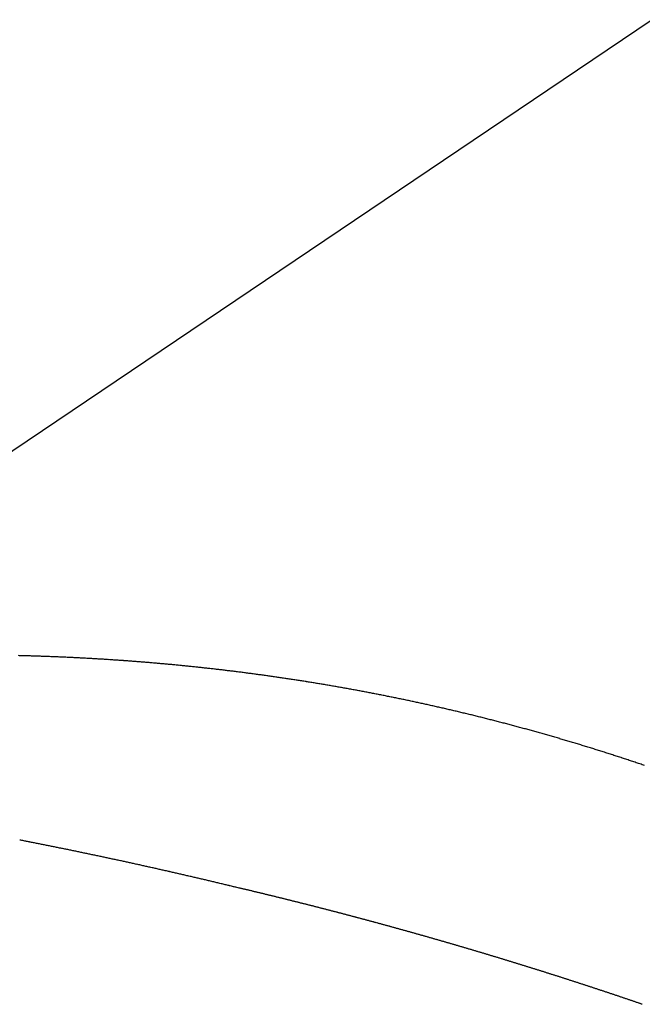
# Model space of a CAD drawing. Units: inches. Extents: x 0 to 240, y -63 to 60.
# Drawn here: x 112 to 112, y 10 to 10 of the extents above; entities that cross this region are included whole.
import ezdxf

# ---------------------------------------------------------------- set-up
doc = ezdxf.new("R2010")
doc.units = ezdxf.units.IN
doc.header["$LTSCALE"] = 0.5
doc.header["$MEASUREMENT"] = 0

# ---------------------------------------------------------------- blocks, each defined once
blk = doc.blocks.new('BRTN AWN CRANK')
at = {"color": 7}
for p, q in [((146.76578, 75.52072), (146.27124, 75.18715)), ((146.5496, 75.07289), (146.54853, 75.07315))]:
    blk.add_line(p, q, dxfattribs=at)
for centre, radius, start, end in [((146.40776, 73.94854), 1.24406, 88.53205, 88.57937), ((146.40824, 73.95826), 1.23433, 88.49484, 88.54259), ((146.40859, 73.97777), 1.21482, 88.43858, 88.48718), ((146.40912, 73.98798), 1.2046, 88.40158, 88.45066), ((146.40913, 73.99304), 1.19954, 88.34594, 88.39531), ((146.40906, 73.99535), 1.19724, 88.28998, 88.33951), ((146.40898, 73.99647), 1.19612, 88.23478, 88.28444), ((146.40937, 74.00041), 1.19217, 88.19782, 88.2477), ((146.40951, 74.00789), 1.18469, 88.14279, 88.19307), ((146.4096, 74.01332), 1.17926, 88.08799, 88.13859), ((146.40974, 74.0206), 1.17198, 88.03205, 88.08302), ((146.40945, 74.01422), 1.17835, 87.97784, 88.02863), ((146.40909, 73.9953), 1.19728, 87.94257, 87.99261), ((146.40845, 73.98051), 1.21209, 87.88816, 87.93766), ((146.40787, 73.96785), 1.22476, 87.83386, 87.88291), ((146.40829, 73.97095), 1.22164, 87.79846, 87.84771), ((146.40898, 73.99153), 1.20105, 87.74374, 87.79391), ((146.40941, 74.00433), 1.18824, 87.68933, 87.7401), ((146.40938, 74.01466), 1.17792, 87.61611, 87.6674), ((146.4099, 74.00922), 1.18333, 87.60113, 87.65227), ((146.40859, 73.98899), 1.20361, 87.52891, 87.57926), ((146.40863, 73.99179), 1.2008, 87.4745, 87.52501), ((146.41014, 74.01796), 1.1746, 87.44024, 87.49197), ((146.41213, 74.07128), 1.12124, 87.36603, 87.42028), ((146.41608, 74.15536), 1.03706, 87.31156, 87.37032), ((146.41513, 74.13347), 1.05898, 87.25833, 87.31592), ((146.40806, 73.98512), 1.2075, 87.20904, 87.25962), ((146.40412, 73.90596), 1.28676, 87.15791, 87.20544), ((146.40412, 73.90872), 1.28399, 87.10439, 87.15207), ((146.40812, 73.98133), 1.21128, 87.06925, 87.11986), ((146.41475, 74.11712), 1.07533, 86.99506, 87.05214), ((146.41568, 74.13322), 1.0592, 86.9415, 86.99952), ((146.41115, 74.04657), 1.14597, 86.89268, 86.9464), ((146.40771, 73.98337), 1.20926, 86.84122, 86.89218), ((146.40503, 73.93514), 1.25757, 86.7915, 86.84058), ((146.40583, 73.95068), 1.242, 86.73858, 86.78832), ((146.41028, 74.02876), 1.1638, 86.68546, 86.73862), ((146.41225, 74.06209), 1.13041, 86.63228, 86.68707), ((146.41222, 74.06701), 1.1255, 86.56139, 86.61647), ((146.41256, 74.06526), 1.12723, 86.52886, 86.58393), ((146.41184, 74.05801), 1.13451, 86.45966, 86.51446), ((146.41151, 74.05182), 1.14071, 86.4079, 86.46246), ((146.4112, 74.04563), 1.14691, 86.35741, 86.41173), ((146.41061, 74.04144), 1.15112, 86.28745, 86.34164), ((146.41089, 74.03873), 1.15381, 86.2555, 86.30963), ((146.41115, 74.04741), 1.14513, 86.18551, 86.24011), ((146.41272, 74.06954), 1.12295, 86.13486, 86.19061), ((146.41336, 74.08279), 1.10969, 86.06503, 86.12151), ((146.4141, 74.0916), 1.10084, 86.01498, 86.07199), ((146.41363, 74.08324), 1.10922, 85.96423, 86.02086), ((146.41179, 74.05531), 1.13721, 85.91535, 85.97066), ((146.41021, 74.03719), 1.15539, 85.84684, 85.90135), ((146.40946, 74.02584), 1.16677, 85.79649, 85.85052), ((146.4098, 74.02938), 1.16321, 85.74589, 85.80014), ((146.41137, 74.04904), 1.14349, 85.69636, 85.75162), ((146.41201, 74.06094), 1.13157, 85.62767, 85.68356), ((146.41278, 74.06936), 1.12312, 85.57728, 85.63366), ((146.41281, 74.07275), 1.11974, 85.50906, 85.56566), ((146.41298, 74.07287), 1.11961, 85.46052, 85.5172), ((146.4129, 74.07054), 1.12193, 85.40931, 85.46592), ((146.41224, 74.06477), 1.12774, 85.34315, 85.39954), ((146.41129, 74.05141), 1.14113, 85.29387, 85.34966), ((146.40905, 74.02685), 1.1658, 85.22847, 85.28315), ((146.40852, 74.0196), 1.17306, 85.17777, 85.23215), ((146.40936, 74.02799), 1.16463, 85.12979, 85.18464), ((146.41122, 74.05247), 1.14008, 85.06212, 85.11821), ((146.41525, 74.09733), 1.09504, 85.01191, 85.07037), ((146.41687, 74.11754), 1.07476, 84.94454, 85.00417), ((146.41747, 74.12197), 1.0703, 84.89558, 84.95551), ((146.41615, 74.10873), 1.08361, 84.82939, 84.88864), ((146.41286, 74.07412), 1.11837, 84.76389, 84.82136), ((146.41144, 74.05674), 1.13581, 84.71583, 84.77248), ((146.41107, 74.0544), 1.13817, 84.65137, 84.70798), ((146.4125, 74.06815), 1.12435, 84.60109, 84.65844), ((146.4157, 74.09997), 1.09237, 84.55206, 84.61114), ((146.41639, 74.11231), 1.08001, 84.46654, 84.52634), ((146.41639, 74.10966), 1.08265, 84.42035, 84.48009), ((146.41436, 74.09011), 1.10232, 84.35537, 84.4141), ((146.41031, 74.04752), 1.14509, 84.30698, 84.36356), ((146.40872, 74.02942), 1.16326, 84.26152, 84.31729), ((146.40916, 74.03607), 1.1566, 84.19444, 84.25058), ((146.41097, 74.05548), 1.13711, 84.12893, 84.18609), ((146.41462, 74.0922), 1.1002, 84.06308, 84.12221), ((146.41612, 74.10439), 1.08793, 84.01553, 84.07539), ((146.41534, 74.09821), 1.09416, 83.94922, 84.00878), ((146.41425, 74.08567), 1.10674, 83.90254, 83.96149), ((146.41186, 74.06443), 1.12812, 83.83869, 83.89658), ((146.41136, 74.06097), 1.13161, 83.7745, 83.83227), ((146.4132, 74.07572), 1.11674, 83.72742, 83.78602), ((146.41443, 74.09118), 1.10124, 83.64363, 83.7031), ((146.41692, 74.11127), 1.081, 83.59659, 83.65724), ((146.41797, 74.11852), 1.07368, 83.54805, 83.60916), ((146.41726, 74.11554), 1.07672, 83.46708, 83.52807), ((146.41698, 74.11067), 1.08159, 83.42104, 83.48182), ((146.41578, 74.1039), 1.08846, 83.33847, 83.39892), ((146.41552, 74.09932), 1.09303, 83.29264, 83.35289), ((146.41521, 74.09714), 1.09524, 83.22953, 83.28973), ((146.41524, 74.09537), 1.09699, 83.18178, 83.24192), ((146.41466, 74.09378), 1.09863, 83.10161, 83.16173), ((146.41471, 74.09224), 1.10016, 83.05403, 83.11411), ((146.41446, 74.09058), 1.10184, 82.99138, 83.05143), ((146.41415, 74.0888), 1.10365, 82.92675, 82.98674), ((146.41384, 74.08667), 1.1058, 82.86436, 82.9243), ((146.41424, 74.08752), 1.1049, 82.81919, 82.87924), ((146.4145, 74.09285), 1.09958, 82.73751, 82.7979), ((146.41538, 74.09775), 1.09461, 82.69026, 82.75097), ((146.41616, 74.10398), 1.08833, 82.62811, 82.68923), ((146.41632, 74.10564), 1.08666, 82.564, 82.62526), ((146.41601, 74.10363), 1.08869, 82.50009, 82.56128), ((146.41562, 74.10074), 1.09161, 82.43854, 82.49964), ((146.41518, 74.09748), 1.0949, 82.37714, 82.43812), ((146.41583, 74.10065), 1.09168, 82.32817, 82.38935), ((146.41684, 74.11017), 1.0821, 82.25189, 82.31369), ((146.41758, 74.11609), 1.07614, 82.18596, 82.24814), ((146.41802, 74.11913), 1.07306, 82.12485, 82.18727), ((146.41749, 74.11312), 1.07909, 82.07875, 82.14087), ((146.41484, 74.0966), 1.09582, 81.9991, 82.06032), ((146.41425, 74.09268), 1.09979, 81.93616, 81.9972), ((146.41578, 74.10111), 1.09122, 81.89228, 81.95387), ((146.41749, 74.11544), 1.0768, 81.8121, 81.87456), ((146.4209, 74.13878), 1.05321, 81.75108, 81.81501), ((146.42125, 74.14135), 1.05062, 81.68591, 81.75003), ((146.41905, 74.12367), 1.06843, 81.64321, 81.70632), ((146.41534, 74.10092), 1.09147, 81.56209, 81.6239), ((146.41013, 74.06531), 1.12746, 81.5057, 81.56561), ((146.40856, 74.05545), 1.13744, 81.44121, 81.50062), ((146.41063, 74.06924), 1.1235, 81.3812, 81.44142), ((146.41321, 74.08458), 1.10795, 81.33296, 81.39405), ((146.41597, 74.1045), 1.08784, 81.2562, 81.31849), ((146.41748, 74.1142), 1.07803, 81.19405, 81.25696), ((146.41796, 74.11718), 1.07501, 81.1322, 81.19532), ((146.41831, 74.11925), 1.0729, 81.07046, 81.13376), ((146.41874, 74.12203), 1.0701, 81.00617, 81.06967), ((146.41915, 74.1241), 1.06799, 80.94724, 81.01093), ((146.41946, 74.12767), 1.06441, 80.86908, 80.93304), ((146.41984, 74.12974), 1.0623, 80.80773, 80.87187), ((146.4202, 74.13194), 1.06007, 80.74379, 80.80808), ((146.4199, 74.12939), 1.06264, 80.68546, 80.74967), ((146.41895, 74.12328), 1.06882, 80.62464, 80.68853), ((146.41784, 74.11814), 1.07408, 80.54731, 80.61094), ((146.41711, 74.11344), 1.07883, 80.48665, 80.55005), ((146.41657, 74.10991), 1.0824, 80.42605, 80.48929), ((146.4162, 74.10742), 1.08492, 80.36552, 80.42865), ((146.41574, 74.10471), 1.08766, 80.30227, 80.36528), ((146.41518, 74.10082), 1.0916, 80.24477, 80.30762), ((146.41501, 74.10172), 1.09074, 80.16509, 80.22802), ((146.41634, 74.10727), 1.08504, 80.12116, 80.18447), ((146.41716, 74.11341), 1.07885, 80.04436, 80.10809), ((146.41881, 74.12237), 1.06974, 79.98404, 80.04836), ((146.41934, 74.12665), 1.06544, 79.90753, 79.97216), ((146.41972, 74.12855), 1.0635, 79.8447, 79.90948), ((146.41835, 74.12009), 1.07207, 79.78812, 79.85245), ((146.41489, 74.10076), 1.0917, 79.72609, 79.78929), ((146.41408, 74.09591), 1.09662, 79.66664, 79.72961), ((146.41562, 74.10569), 1.08673, 79.59051, 79.65411), ((146.41896, 74.12369), 1.06842, 79.52759, 79.5923), ((146.42456, 74.15336), 1.03823, 79.46734, 79.53399), ((146.4252, 74.15795), 1.0336, 79.38863, 79.45562), ((146.42185, 74.13934), 1.0525, 79.33012, 79.39595), ((146.41854, 74.12142), 1.07072, 79.26858, 79.33333), ((146.41416, 74.09948), 1.0931, 79.19403, 79.25751), ((146.41362, 74.09618), 1.09644, 79.13529, 79.19862), ((146.41671, 74.11173), 1.08059, 79.07607, 79.14039), ((146.41884, 74.12219), 1.06991, 79.0171, 79.0821), ((146.42041, 74.1315), 1.06048, 78.9389, 79.00451), ((146.42026, 74.13193), 1.06008, 78.86106, 78.92674), ((146.41916, 74.12407), 1.06801, 78.8191, 78.88434), ((146.41773, 74.11772), 1.07451, 78.74484, 78.80974), ((146.4164, 74.1123), 1.08009, 78.66745, 78.73205), ((146.41573, 74.10709), 1.08532, 78.62241, 78.68673), ((146.41431, 74.101), 1.09158, 78.54844, 78.61244), ((146.41382, 74.09799), 1.09463, 78.4906, 78.55447), ((146.41363, 74.09867), 1.094, 78.4101, 78.47403), ((146.41658, 74.11059), 1.08173, 78.37134, 78.43606), ((146.42171, 74.13834), 1.05352, 78.27407, 78.34055), ((146.42474, 74.15066), 1.04083, 78.23214, 78.29947), ((146.42482, 74.15303), 1.0385, 78.1425, 78.21005), ((146.42415, 74.14924), 1.04234, 78.08189, 78.14922), ((146.422, 74.13819), 1.0536, 78.02495, 78.09162), ((146.41943, 74.12728), 1.0648, 77.94532, 78.01131), ((146.41658, 74.11316), 1.07922, 77.88864, 77.95379), ((146.41512, 74.10596), 1.08656, 77.8284, 77.89315), ((146.41453, 74.10394), 1.08866, 77.75556, 77.82024), ((146.41642, 74.11255), 1.07985, 77.69153, 77.75675), ((146.42062, 74.13238), 1.05958, 77.6182, 77.68473), ((146.42345, 74.14439), 1.04723, 77.56112, 77.62849), ((146.42526, 74.15362), 1.03783, 77.48133, 77.54933), ((146.42559, 74.15517), 1.03625, 77.41241, 77.4806), ((146.42499, 74.1521), 1.03938, 77.34905, 77.41704), ((146.42033, 74.13072), 1.06126, 77.28987, 77.3565), ((146.40952, 74.08337), 1.10982, 77.21925, 77.28301), ((146.40795, 74.07641), 1.11696, 77.15614, 77.21951), ((146.41545, 74.1086), 1.0839, 77.09909, 77.16445), ((146.42284, 74.14192), 1.04978, 77.01901, 77.08652), ((146.43224, 74.18289), 1.00775, 76.94592, 77.0163), ((146.43014, 74.17301), 1.01784, 76.88681, 76.95653), ((146.4146, 74.10693), 1.08572, 76.81385, 76.87925), ((146.40504, 74.06569), 1.12806, 76.75576, 76.81874), ((146.39996, 74.04491), 1.14945, 76.68508, 76.74694), ((146.40807, 74.07782), 1.11556, 76.63697, 76.70073), ((146.42763, 74.16206), 1.02908, 76.54376, 76.61292), ((146.43335, 74.18514), 1.0053, 76.48391, 76.55474), ((146.42768, 74.16191), 1.02921, 76.41008, 76.47931), ((146.42007, 74.12967), 1.06234, 76.35227, 76.41937), ((146.40768, 74.07808), 1.11539, 76.29503, 76.35897), ((146.4093, 74.08558), 1.10773, 76.2204, 76.28483), ((146.42541, 74.15212), 1.03926, 76.14013, 76.20882), ((146.43116, 74.17551), 1.01517, 76.06892, 76.1393), ((146.42975, 74.16898), 1.02185, 76.0106, 76.08057), ((146.42271, 74.14138), 1.05033, 75.93361, 76.0017), ((146.40772, 74.08062), 1.11291, 75.881, 75.94532), ((146.40482, 74.06896), 1.12493, 75.81909, 75.88274), ((146.41406, 74.10619), 1.08657, 75.74413, 75.81007), ((146.42135, 74.13543), 1.05644, 75.66945, 75.7373), ((146.42915, 74.16517), 1.02569, 75.61029, 75.68022), ((146.42755, 74.15948), 1.0316, 75.53293, 75.60248), ((146.41639, 74.11579), 1.07669, 75.47238, 75.53904), ((146.40982, 74.09071), 1.10262, 75.40373, 75.46888), ((146.40768, 74.08223), 1.11136, 75.34209, 75.40674), ((146.41587, 74.11443), 1.07814, 75.26377, 75.33044), ((146.43524, 74.18702), 1.00301, 75.20757, 75.27929), ((146.43721, 74.19587), 0.99395, 75.11463, 75.18703), ((146.4245, 74.14712), 1.04433, 75.05877, 75.12772), ((146.4171, 74.11974), 1.0727, 74.98673, 75.0539), ((146.41481, 74.11079), 1.08193, 74.92543, 74.99205), ((146.41257, 74.10184), 1.09115, 74.8683, 74.93439), ((146.40932, 74.09175), 1.10174, 74.77637, 74.84186), ((146.41131, 74.09735), 1.09582, 74.73428, 74.80015), ((146.41746, 74.12031), 1.07205, 74.66098, 74.72835), ((146.42154, 74.1358), 1.05603, 74.58379, 74.65221), ((146.42486, 74.14835), 1.04305, 74.50674, 74.57604), ((146.42637, 74.15325), 1.03793, 74.44531, 74.51497), ((146.42626, 74.152), 1.03916, 74.38839, 74.458), ((146.42505, 74.14888), 1.04249, 74.30103, 74.37047), ((146.42379, 74.14414), 1.04739, 74.2358, 74.30492), ((146.42027, 74.13083), 1.06116, 74.17948, 74.24774), ((146.41281, 74.10589), 1.08719, 74.09309, 74.15977), ((146.40902, 74.09114), 1.10242, 74.04783, 74.1136), ((146.40667, 74.08367), 1.11025, 73.97191, 74.03724), ((146.4095, 74.09289), 1.1006, 73.91511, 73.98105), ((146.41716, 74.12111), 1.07136, 73.82298, 73.89075), ((146.42253, 74.1381), 1.05355, 73.77682, 73.84575), ((146.42544, 74.14953), 1.04176, 73.68532, 73.75507), ((146.4258, 74.14987), 1.04133, 73.62905, 73.69886), ((146.42289, 74.14039), 1.05125, 73.55359, 73.62277), ((146.4216, 74.13545), 1.05635, 73.49316, 73.56203), ((146.42112, 74.13429), 1.0576, 73.41752, 73.48633), ((146.42224, 74.13819), 1.05354, 73.34626, 73.41539), ((146.42564, 74.14955), 1.04168, 73.27638, 73.34628), ((146.42637, 74.15206), 1.03907, 73.2053, 73.27542), ((146.42503, 74.14794), 1.04341, 73.12998, 73.19984), ((146.42357, 74.14224), 1.04928, 73.07442, 73.14393), ((146.42108, 74.13476), 1.05717, 72.99476, 73.06376), ((146.41887, 74.12668), 1.06553, 72.93939, 73.00789), ((146.41588, 74.1177), 1.075, 72.85985, 72.92775), ((146.41363, 74.11057), 1.08247, 72.78954, 72.85702), ((146.41199, 74.10512), 1.08816, 72.72498, 72.79211), ((146.41156, 74.10298), 1.09034, 72.66964, 72.73668), ((146.41199, 74.10516), 1.08812, 72.58989, 72.65707), ((146.41307, 74.10785), 1.08523, 72.53452, 72.60192), ((146.41456, 74.11335), 1.07954, 72.45473, 72.5225), ((146.41759, 74.12332), 1.06913, 72.37955, 72.44801), ((146.42325, 74.14059), 1.05095, 72.31912, 72.38878), ((146.42575, 74.14899), 1.04219, 72.23932, 72.30958), ((146.42649, 74.15042), 1.0406, 72.18429, 72.25469), ((146.42365, 74.1424), 1.0491, 72.10035, 72.17018), ((146.41661, 74.12066), 1.07196, 72.03131, 72.0997), ((146.41468, 74.11418), 1.07871, 71.9719, 72.03988), ((146.41713, 74.12209), 1.07044, 71.89717, 71.96571), ((146.42224, 74.13743), 1.05427, 71.83225, 71.90184), ((146.43054, 74.16323), 1.02717, 71.75208, 71.82352), ((146.43179, 74.16716), 1.02304, 71.67761, 71.74937), ((146.42677, 74.15162), 1.03938, 71.61384, 71.68448), ((146.42114, 74.13464), 1.05726, 71.54514, 71.61463), ((146.41393, 74.11275), 1.08031, 71.48161, 71.54962), ((146.40992, 74.1009), 1.09282, 71.41277, 71.48), ((146.40862, 74.09744), 1.09651, 71.33879, 71.40582), ((146.4125, 74.10872), 1.08458, 71.27438, 71.34221), ((146.42002, 74.13146), 1.06063, 71.19519, 71.26468), ((145.94316, 72.55338), 2.59151, 78.94153, 78.96466), ((145.93709, 72.52576), 2.61979, 78.90405, 78.92694), ((145.93421, 72.50746), 2.63829, 78.89637, 78.91912), ((145.93231, 72.50046), 2.64553, 78.86254, 78.88524), ((145.93471, 72.50996), 2.63575, 78.85111, 78.87391), ((145.94036, 72.54118), 2.60402, 78.81716, 78.84025), ((145.94494, 72.56594), 2.57885, 78.78698, 78.81031), ((145.95088, 72.59394), 2.55022, 78.77183, 78.79543), ((145.954, 72.60685), 2.53695, 78.76047, 78.78422), ((145.95451, 72.61084), 2.53294, 78.73049, 78.75428), ((145.95362, 72.6086), 2.53531, 78.69685, 78.72064), ((145.9523, 72.59917), 2.54481, 78.68568, 78.70939), ((145.9505, 72.59241), 2.5518, 78.65212, 78.67578), ((145.94897, 72.58618), 2.55821, 78.62234, 78.64596), ((145.94725, 72.57565), 2.56887, 78.6075, 78.63103), ((145.94416, 72.55751), 2.58727, 78.59645, 78.61983), ((145.93917, 72.53937), 2.60603, 78.54447, 78.56769), ((145.93589, 72.51608), 2.62951, 78.55209, 78.57512), ((145.93184, 72.50287), 2.64326, 78.50016, 78.52309), ((145.93105, 72.49619), 2.64996, 78.48916, 78.51205), ((145.93488, 72.51311), 2.63262, 78.4743, 78.49735), ((145.94341, 72.5564), 2.5885, 78.44457, 78.46803), ((145.95178, 72.59536), 2.54866, 78.42964, 78.45347), ((145.95973, 72.63938), 2.50394, 78.38145, 78.40572), ((145.96354, 72.65185), 2.49095, 78.38518, 78.40959), ((145.95936, 72.63746), 2.50589, 78.33356, 78.35784), ((145.95396, 72.60837), 2.53547, 78.32284, 78.34685), ((145.94418, 72.55819), 2.58659, 78.31222, 78.33578), ((145.93576, 72.52052), 2.62519, 78.27547, 78.29868), ((145.92788, 72.48313), 2.6634, 78.25022, 78.27312), ((145.9304, 72.49418), 2.65206, 78.23173, 78.25473), ((145.94211, 72.55172), 2.59334, 78.20229, 78.22583), ((145.95352, 72.60436), 2.53948, 78.18746, 78.21151), ((145.96593, 72.66467), 2.47792, 78.15805, 78.18272), ((145.97157, 72.69325), 2.44878, 78.12498, 78.14995), ((145.97344, 72.7), 2.44179, 78.11042, 78.13547), ((145.96866, 72.67814), 2.46417, 78.08153, 78.10637), ((145.95758, 72.62349), 2.51993, 78.06731, 78.09162), ((145.94913, 72.58539), 2.55895, 78.03468, 78.05862), ((145.94259, 72.55564), 2.58941, 78.00592, 78.0296), ((145.94218, 72.55167), 2.59338, 77.9915, 78.01516), ((145.94627, 72.57283), 2.57183, 77.95867, 77.98254), ((145.94886, 72.58687), 2.55756, 77.92591, 77.94991), ((145.95183, 72.59788), 2.54617, 77.91537, 77.93951), ((145.94961, 72.58543), 2.55881, 77.90106, 77.92508), ((145.93992, 72.54604), 2.59935, 77.85036, 77.87402), ((145.93173, 72.50116), 2.64496, 77.85841, 77.88168), ((145.91754, 72.44231), 2.70548, 77.80393, 77.82668), ((145.91457, 72.42493), 2.72309, 77.79758, 77.8202), ((145.92085, 72.45296), 2.69437, 77.77923, 77.8021), ((145.93407, 72.51514), 2.6308, 77.75041, 77.77385), ((145.95823, 72.62524), 2.51808, 77.73169, 77.75618), ((145.97543, 72.70868), 2.43289, 77.68459, 77.70996), ((145.995, 72.79261), 2.34671, 77.68808, 77.71439), ((145.9958, 72.80014), 2.33919, 77.64146, 77.66788), ((145.9827, 72.73881), 2.4019, 77.62365, 77.64938), ((145.96759, 72.67051), 2.47185, 77.59567, 77.62069), ((145.94798, 72.57919), 2.56525, 77.58197, 77.60609), ((145.93271, 72.51168), 2.63447, 77.55002, 77.57352), ((145.91979, 72.45512), 2.69249, 77.51804, 77.54104), ((145.91551, 72.43294), 2.71506, 77.50803, 77.53086), ((145.91756, 72.44425), 2.70358, 77.4758, 77.49873), ((145.91855, 72.44763), 2.70007, 77.4577, 77.48066), ((145.91712, 72.44146), 2.7064, 77.43363, 77.45656), ((145.92194, 72.46591), 2.68148, 77.3974, 77.42055), ((145.93511, 72.52281), 2.62308, 77.38312, 77.40679), ((145.94806, 72.57779), 2.5666, 77.37288, 77.39709), ((145.96318, 72.64677), 2.49598, 77.34051, 77.36542), ((145.97183, 72.68746), 2.45439, 77.30425, 77.32958), ((145.97781, 72.71099), 2.43012, 77.29421, 77.31981), ((145.97476, 72.69871), 2.44277, 77.26232, 77.28781), ((145.96264, 72.6464), 2.49647, 77.23067, 77.25562), ((145.95279, 72.60158), 2.54235, 77.21291, 77.23741), ((145.94125, 72.55145), 2.5938, 77.18535, 77.20938), ((145.93623, 72.53102), 2.61482, 77.1536, 77.17745), ((145.93799, 72.53755), 2.60807, 77.13561, 77.15953), ((145.9409, 72.54738), 2.59784, 77.1258, 77.14983), ((145.94494, 72.56661), 2.57819, 77.09393, 77.11815), ((145.94826, 72.58257), 2.56189, 77.0621, 77.08649), ((145.95202, 72.60038), 2.5437, 77.03029, 77.05486), ((145.95481, 72.61034), 2.53336, 77.01645, 77.04113), ((145.95665, 72.61618), 2.52726, 77.00265, 77.02739), ((145.95618, 72.61549), 2.52803, 76.97099, 76.99574), ((145.95439, 72.60911), 2.53466, 76.9394, 76.9641), ((145.95277, 72.60351), 2.54048, 76.90783, 76.93248), ((145.95205, 72.59908), 2.54495, 76.88999, 76.9146), ((145.95105, 72.59535), 2.54882, 76.8626, 76.8872), ((145.95148, 72.59503), 2.54903, 76.84892, 76.87352), ((145.95335, 72.60438), 2.5395, 76.81737, 76.84207), ((145.95905, 72.62654), 2.51663, 76.8036, 76.82854), ((145.96333, 72.64681), 2.49591, 76.76786, 76.79301), ((145.96838, 72.66868), 2.47347, 76.7405, 76.7659), ((145.96695, 72.66454), 2.47782, 76.70493, 76.73028), ((145.95959, 72.63116), 2.512, 76.69151, 76.71653), ((145.95086, 72.5921), 2.55203, 76.67812, 76.70276), ((145.93754, 72.53805), 2.60769, 76.64283, 76.66694), ((145.92955, 72.50503), 2.64166, 76.61588, 76.63971), ((145.92566, 72.49016), 2.65702, 76.58467, 76.60836), ((145.90249, 72.39188), 2.758, 76.56735, 76.59018), ((145.84726, 72.15779), 2.99852, 76.55899, 76.58001), ((145.88859, 72.33366), 2.81786, 76.52286, 76.54522), ((146.00615, 72.82223), 2.31534, 76.50695, 76.53418), ((146.03353, 72.93686), 2.19749, 76.47504, 76.50374), ((146.00406, 72.81562), 2.32226, 76.4404, 76.46756), ((145.45536, 70.41688), 4.78286, 76.75349, 76.77459), ((146.14437, 73.34061), 1.77904, 76.73355, 76.77688), ((146.10929, 73.19096), 1.93275, 76.71367, 76.73956), ((145.24128, 69.53179), 5.69347, 76.66827, 76.67512), ((146.0183, 72.81017), 2.32427, 76.65255, 76.67109), ((146.11922, 73.23163), 1.89089, 76.65564, 76.67992), ((146.04879, 72.93548), 2.1953, 76.6305, 76.65093), ((146.00452, 72.7517), 2.38433, 76.59825, 76.61676), ((146.03567, 72.88305), 2.24934, 76.57487, 76.59461), ((146.05041, 72.94089), 2.18966, 76.57823, 76.5986), ((146.0445, 72.92093), 2.21045, 76.52931, 76.54946), ((146.04799, 72.93001), 2.2008, 76.54237, 76.56258), ((146.05879, 72.97991), 2.14976, 76.49191, 76.51261), ((146.06725, 73.01485), 2.11381, 76.47266, 76.49372), ((146.07513, 73.0443), 2.08333, 76.47251, 76.49387), ((146.08087, 73.06964), 2.05736, 76.44125, 76.46288), ((146.0871, 73.096), 2.03027, 76.41601, 76.43793), ((146.0823, 73.07663), 2.05022, 76.39103, 76.41274), ((146.06439, 73.0042), 2.12483, 76.36025, 76.38119), ((146.04923, 72.93736), 2.19337, 76.36666, 76.38695), ((146.03088, 72.86361), 2.26936, 76.33583, 76.35544), ((146.01103, 72.78296), 2.35242, 76.3111, 76.33002), ((145.98381, 72.67243), 2.46625, 76.28646, 76.30451), ((145.97361, 72.62845), 2.51139, 76.28051, 76.29823), ((145.97732, 72.64383), 2.49558, 76.2615, 76.27933), ((145.99003, 72.6982), 2.43974, 76.2301, 76.24833), ((146.01473, 72.79577), 2.3391, 76.2297, 76.24873), ((146.03267, 72.86995), 2.26278, 76.20431, 76.22398), ((146.05013, 72.94284), 2.18782, 76.17275, 76.19309), ((146.06487, 72.99856), 2.1302, 76.17864, 76.19953), ((146.07782, 73.05651), 2.07084, 76.12204, 76.14353), ((146.08186, 73.06964), 2.05712, 76.12197, 76.1436), ((146.07543, 73.04414), 2.08341, 76.09705, 76.11841), ((146.07111, 73.02346), 2.10453, 76.09716, 76.1183), ((146.06482, 73.00255), 2.12634, 76.04717, 76.0681), ((146.06069, 72.98365), 2.14567, 76.04104, 76.06178), ((146.05361, 72.95977), 2.17056, 75.99106, 76.01157), ((146.04953, 72.94023), 2.19051, 75.99116, 76.01147), ((146.04535, 72.92022), 2.21093, 75.99125, 76.01138), ((146.03995, 72.90339), 2.22857, 75.94125, 75.96123), ((146.03628, 72.88656), 2.24578, 75.93507, 75.95488), ((146.03183, 72.86865), 2.26424, 75.91638, 75.93604), ((146.02652, 72.84939), 2.28422, 75.88516, 75.90464), ((146.02337, 72.83369), 2.30021, 75.88523, 75.90457), ((146.01936, 72.81973), 2.31472, 75.85396, 75.87318), ((146.01911, 72.81866), 2.31582, 75.83524, 75.85446), ((146.02263, 72.83458), 2.29953, 75.80383, 75.82318), ((146.02641, 72.84637), 2.28717, 75.80378, 75.82323), ((146.02918, 72.8582), 2.27502, 75.7787, 75.79826), ((146.03164, 72.86978), 2.26319, 75.74729, 75.76695), ((146.03448, 72.88081), 2.2518, 75.72857, 75.74834), ((146.03798, 72.89242), 2.23969, 75.72216, 75.74203), ((146.04083, 72.90441), 2.22737, 75.69709, 75.71707), ((146.04331, 72.91493), 2.21656, 75.67203, 75.69211), ((146.04614, 72.92678), 2.20438, 75.64697, 75.66716), ((146.04968, 72.93747), 2.19315, 75.64692, 75.66721), ((146.05264, 72.94978), 2.18049, 75.62186, 75.64227), ((146.05493, 72.96035), 2.16968, 75.5904, 75.61091), ((146.05717, 72.96975), 2.16001, 75.56535, 75.58596), ((146.05892, 72.97345), 2.15599, 75.56533, 75.58598), ((146.05849, 72.97243), 2.15709, 75.54035, 75.56098), ((146.0582, 72.97196), 2.15762, 75.51536, 75.53599), ((146.05803, 72.97292), 2.15673, 75.48392, 75.50455), ((146.05789, 72.97304), 2.15665, 75.45893, 75.47956), ((146.05878, 72.97336), 2.15612, 75.45893, 75.47957), ((146.05811, 72.97243), 2.15719, 75.42746, 75.44809), ((146.05674, 72.96683), 2.16295, 75.409, 75.42958), ((146.05526, 72.9628), 2.16722, 75.37755, 75.39808), ((146.05433, 72.95714), 2.17294, 75.37106, 75.39153), ((146.05273, 72.95071), 2.17956, 75.35263, 75.37305), ((146.05109, 72.94513), 2.18537, 75.32769, 75.34806), ((146.04921, 72.93961), 2.19118, 75.29621, 75.31652), ((146.04764, 72.93059), 2.20032, 75.29625, 75.31648), ((146.04319, 72.91814), 2.21348, 75.24638, 75.26649), ((146.03896, 72.89903), 2.23304, 75.24647, 75.2664), ((146.03549, 72.88379), 2.24866, 75.23997, 75.25976), ((146.02966, 72.86533), 2.268, 75.19672, 75.21635), ((146.02585, 72.84889), 2.28487, 75.1902, 75.20968), ((146.0198, 72.82688), 2.3077, 75.16535, 75.18463), ((146.01836, 72.8234), 2.31142, 75.1338, 75.15305), ((146.02236, 72.8344), 2.29977, 75.14036, 75.15972), ((146.02587, 72.84952), 2.28425, 75.10873, 75.12821), ((146.03086, 72.86912), 2.26402, 75.0837, 75.10335), ((146.03513, 72.88594), 2.24667, 75.05868, 75.07849), ((146.04084, 72.90434), 2.22742, 75.05859, 75.07857), ((146.04424, 72.91879), 2.21259, 75.02693, 75.04704), ((146.04729, 72.93092), 2.20008, 75.00193, 75.02216), ((146.0483, 72.93538), 2.19552, 74.97698, 74.99725), ((146.0486, 72.9335), 2.19725, 74.97699, 74.99724), ((146.04819, 72.93266), 2.19817, 74.95206, 74.97231), ((146.04802, 72.93272), 2.19816, 74.92714, 74.94739), ((146.04784, 72.93374), 2.19721, 74.8955, 74.91575), ((146.04867, 72.93384), 2.1969, 74.8955, 74.91575), ((146.04675, 72.93107), 2.20008, 74.84568, 74.86591), ((146.04586, 72.9248), 2.20636, 74.84571, 74.86588), ((146.04502, 72.91876), 2.21242, 74.84573, 74.86585), ((146.04185, 72.91143), 2.22031, 74.79596, 74.81601), ((146.04084, 72.90578), 2.22604, 74.78922, 74.80921), ((146.03856, 72.89813), 2.23401, 74.76435, 74.78427), ((146.03684, 72.89256), 2.23984, 74.73947, 74.75934), ((146.0353, 72.88866), 2.244, 74.7078, 74.72763), ((146.03552, 72.8855), 2.247, 74.71461, 74.73442), ((146.03532, 72.88655), 2.24604, 74.68291, 74.70272), ((146.03503, 72.88625), 2.24641, 74.65801, 74.67783), ((146.03566, 72.88661), 2.2459, 74.65119, 74.671), ((146.0352, 72.88467), 2.24788, 74.63313, 74.65293), ((146.03461, 72.88431), 2.24838, 74.60141, 74.6212), ((146.03578, 72.88931), 2.24326, 74.5765, 74.59634), ((146.04007, 72.90193), 2.22995, 74.57644, 74.5964), ((146.04214, 72.91374), 2.21801, 74.52663, 74.5467), ((146.04782, 72.92878), 2.20201, 74.54456, 74.56477), ((146.04998, 72.94084), 2.1898, 74.49474, 74.51507), ((146.05348, 72.95408), 2.17612, 74.46981, 74.49026), ((146.05658, 72.96236), 2.1673, 74.46977, 74.4903), ((146.05797, 72.96795), 2.16155, 74.44487, 74.46546), ((146.05922, 72.97399), 2.15539, 74.41306, 74.4337), ((146.06166, 72.97988), 2.14906, 74.41303, 74.43373), ((146.06272, 72.98425), 2.14457, 74.38814, 74.40889), ((146.06272, 72.98827), 2.1407, 74.33841, 74.3592), ((146.06351, 72.98572), 2.14295, 74.35632, 74.37708), ((146.059, 72.9727), 2.15669, 74.31364, 74.33428), ((146.05702, 72.96472), 2.16492, 74.29973, 74.32028), ((146.05298, 72.95346), 2.17685, 74.25707, 74.27752), ((146.05156, 72.94204), 2.18822, 74.28197, 74.30231), ((146.04603, 72.92759), 2.20363, 74.22535, 74.24554), ((146.04008, 72.90721), 2.22486, 74.20061, 74.22061), ((146.03217, 72.87637), 2.25669, 74.20075, 74.22047), ((146.02357, 72.84674), 2.28755, 74.17604, 74.1955), ((146.01309, 72.8106), 2.32518, 74.15137, 74.17052), ((146.00767, 72.78968), 2.34677, 74.14442, 74.16338), ((146.00382, 72.77597), 2.36102, 74.12669, 74.14555), ((146.00695, 72.78891), 2.34771, 74.09476, 74.11372), ((146.01769, 72.82848), 2.30671, 74.06269, 74.08198), ((146.02701, 72.8573), 2.27644, 74.06964, 74.08919), ((146.03514, 72.88754), 2.24514, 74.0376, 74.05742), ((146.04208, 72.91247), 2.21925, 74.01267, 74.03272), ((146.05068, 72.9397), 2.19071, 74.01254, 74.03285), ((146.0564, 72.96024), 2.16939, 73.98762, 74.00814), ((146.06086, 72.97973), 2.14943, 73.93792, 73.95863), ((146.06893, 73.00261), 2.12521, 73.95548, 73.97642), ((146.07637, 73.03223), 2.09468, 73.90571, 73.92696), ((146.07779, 73.03437), 2.09223, 73.9057, 73.92697), ((146.07053, 73.00971), 2.11794, 73.88103, 73.90205), ((146.05889, 72.97093), 2.15843, 73.84927, 73.86988), ((146.03913, 72.90331), 2.22887, 73.8248, 73.84477), ((146.02026, 72.83546), 2.2993, 73.82511, 73.84446), ((145.99376, 72.74973), 2.38902, 73.76869, 73.78732), ((145.98947, 72.72849), 2.41061, 73.79357, 73.81202), ((146.00057, 72.77125), 2.36645, 73.74382, 73.76262), ((146.0193, 72.83274), 2.30218, 73.74355, 73.76288), ((146.04573, 72.92408), 2.20709, 73.71836, 73.73852), ((146.06808, 73.00117), 2.12682, 73.6932, 73.71413), ((146.09219, 73.0849), 2.03969, 73.66074, 73.68255), ((146.09619, 73.09583), 2.02808, 73.66068, 73.68261), ((146.07986, 73.03956), 2.08667, 73.64347, 73.66481), ((146.05949, 72.97164), 2.15758, 73.6118, 73.63243), ((146.0285, 72.86794), 2.26581, 73.58025, 73.59988), ((145.99815, 72.76471), 2.37341, 73.56322, 73.58198), ((145.96136, 72.63831), 2.50505, 73.55642, 73.57418), ((145.95681, 72.62399), 2.52007, 73.53172, 73.54938), ((145.98693, 72.72319), 2.41641, 73.53134, 73.54976), ((146.01415, 72.81716), 2.31858, 73.49888, 73.51807), ((146.04592, 72.9251), 2.20606, 73.47364, 73.49381), ((146.07057, 73.00869), 2.11891, 73.44848, 73.46948), ((146.09599, 73.09156), 2.03223, 73.44803, 73.46993), ((146.09794, 73.10245), 2.02124, 73.39113, 73.41314), ((146.08156, 73.04479), 2.08117, 73.39144, 73.41282), ((146.06551, 72.98823), 2.13996, 73.39174, 73.41253), ((146.04327, 72.91758), 2.21403, 73.34262, 73.36272), ((146.02527, 72.8581), 2.27617, 73.31817, 73.33772), ((146.00742, 72.79577), 2.341, 73.31844, 73.33745), ((146.00724, 72.79705), 2.33983, 73.2863, 73.30532), ((146.02688, 72.85979), 2.27408, 73.28603, 73.30559), ((146.04117, 72.91138), 2.22056, 73.23635, 73.2564), ((146.05826, 72.96644), 2.16292, 73.22865, 73.24922), ((146.07073, 73.00418), 2.12319, 73.23589, 73.25686), ((146.08, 73.04039), 2.08584, 73.17138, 73.1927), ((146.08158, 73.04199), 2.08385, 73.17883, 73.20018), ((146.07287, 73.0146), 2.11259, 73.1468, 73.16785), ((146.06609, 72.9927), 2.13551, 73.1222, 73.14304), ((146.05966, 72.972), 2.15719, 73.0976, 73.11823), ((146.05358, 72.94932), 2.18065, 73.09771, 73.11812), ((146.04408, 72.91966), 2.2118, 73.06565, 73.08577), ((146.03413, 72.88761), 2.24535, 73.0411, 73.06092), ((146.02113, 72.84566), 2.28927, 73.0166, 73.03604), ((146.00863, 72.80207), 2.33462, 73.01679, 73.03585), ((145.98986, 72.74496), 2.39471, 72.96766, 72.98625), ((145.9837, 72.72219), 2.4183, 72.96775, 72.98616), ((145.98694, 72.73122), 2.40871, 72.96016, 72.97863), ((145.9994, 72.77271), 2.36539, 72.93531, 72.95412), ((146.02311, 72.85405), 2.28068, 72.88562, 72.90513), ((146.04519, 72.91991), 2.21123, 72.90998, 72.93011), ((146.065, 72.98802), 2.14031, 72.86031, 72.88111), ((146.07737, 73.02646), 2.09993, 72.85251, 72.8737), ((146.08319, 73.04574), 2.07979, 72.82775, 72.84914), ((146.08323, 73.04626), 2.07928, 72.80308, 72.82449), ((146.07845, 73.02819), 2.09796, 72.80318, 72.82439), ((146.07383, 73.01771), 2.10934, 72.74629, 72.76739), ((146.07232, 73.01024), 2.11692, 72.74633, 72.76735), ((146.06691, 72.99424), 2.1338, 72.7141, 72.73495), ((146.05798, 72.96195), 2.16729, 72.72192, 72.74246), ((146.04687, 72.93096), 2.20018, 72.66512, 72.68534), ((146.03486, 72.88985), 2.24301, 72.66531, 72.68515), ((146.02199, 72.84927), 2.28557, 72.64086, 72.66033), ((146.00588, 72.79951), 2.33787, 72.60874, 72.62777), ((146.00343, 72.78909), 2.34855, 72.60878, 72.62773), ((146.01211, 72.81757), 2.31878, 72.58402, 72.60321), ((146.0222, 72.85045), 2.28439, 72.55925, 72.57873), ((146.0371, 72.89632), 2.23615, 72.55131, 72.5712), ((146.04794, 72.93354), 2.1974, 72.50963, 72.52989), ((146.06183, 72.97602), 2.15271, 72.50167, 72.52234), ((146.06269, 72.97617), 2.15231, 72.50167, 72.52234), ((146.0486, 72.93613), 2.19474, 72.44486, 72.46513), ((146.03594, 72.8925), 2.24015, 72.45284, 72.47271), ((146.01805, 72.83764), 2.29784, 72.4207, 72.44006), ((146.00236, 72.78884), 2.34911, 72.3963, 72.41525), ((145.98612, 72.73614), 2.40425, 72.38872, 72.40722), ((145.99207, 72.75803), 2.38159, 72.34724, 72.36593), ((146.02593, 72.85973), 2.27441, 72.36358, 72.38314), ((146.05171, 72.94451), 2.18581, 72.31398, 72.33434), ((146.08148, 73.03536), 2.09021, 72.31352, 72.33481), ((146.10225, 73.10084), 2.02151, 72.28856, 72.31058), ((146.12123, 73.16052), 1.95888, 72.26363, 72.28635), ((146.11918, 73.15522), 1.96456, 72.23122, 72.25387), ((146.09505, 73.08018), 2.04339, 72.20708, 72.22886), ((146.07442, 73.01426), 2.11246, 72.19955, 72.22061), ((146.05015, 72.93916), 2.19138, 72.17535, 72.19565), ((146.0262, 72.86528), 2.26904, 72.15112, 72.17073), ((145.99611, 72.77253), 2.36655, 72.12695, 72.14576), ((145.98528, 72.73643), 2.40423, 72.1271, 72.14561), ((145.99052, 72.75455), 2.38537, 72.09454, 72.11319), ((145.99605, 72.77244), 2.36665, 72.0699, 72.0887), ((146.00331, 72.79564), 2.34235, 72.04525, 72.06425), ((146.01023, 72.8145), 2.32227, 72.04516, 72.06433), ((146.01632, 72.83398), 2.30186, 72.02053, 72.03987), ((146.02424, 72.8569), 2.27762, 72.01246, 72.032), ((146.03263, 72.88646), 2.24691, 71.96323, 71.98304), ((146.04185, 72.91328), 2.21855, 71.95512, 71.97517), ((146.05102, 72.94101), 2.18935, 71.93843, 71.95876), ((146.06088, 72.9697), 2.15901, 71.93029, 71.9509), ((146.07169, 73.00329), 2.12373, 71.90558, 71.92653), ((146.07539, 73.01504), 2.11141, 71.88098, 71.90206), ((146.07321, 73.00976), 2.11711, 71.84845, 71.86946), ((146.0676, 72.99305), 2.13473, 71.824, 71.84485), ((146.0579, 72.961), 2.16821, 71.82417, 71.84469), ((146.0481, 72.93166), 2.19915, 71.79978, 71.82002), ((146.03669, 72.89852), 2.23419, 71.76736, 71.78727), ((146.03047, 72.87921), 2.25448, 71.751, 71.77075), ((146.0292, 72.8739), 2.25992, 71.74295, 71.76264), ((146.03335, 72.8881), 2.24513, 71.71028, 71.7301), ((146.04482, 72.92235), 2.20901, 71.69371, 71.71386), ((146.05439, 72.95276), 2.17713, 71.66095, 71.68139), ((146.06557, 72.98405), 2.14391, 71.66079, 71.68155), ((146.07145, 73.00319), 2.1239, 71.62807, 71.64901), ((146.07477, 73.01262), 2.1139, 71.61165, 71.6327), ((146.06795, 72.9906), 2.13694, 71.60363, 71.62445), ((146.04523, 72.92576), 2.20565, 71.55496, 71.57514), ((146.02683, 72.86913), 2.26519, 71.54707, 71.56671), ((146.00501, 72.80336), 2.33448, 71.53104, 71.5501), ((145.98666, 72.747), 2.39375, 71.5231, 71.54169), ((145.96487, 72.68264), 2.4617, 71.49887, 71.51695), ((145.97006, 72.70008), 2.44351, 71.46613, 71.48434), ((146.00249, 72.79651), 2.34178, 71.44946, 71.46847), ((146.02907, 72.87433), 2.25955, 71.44091, 71.4606), ((146.05484, 72.95164), 2.17805, 71.41607, 71.4365), ((146.0776, 73.0207), 2.10535, 71.38302, 71.40415), ((146.10397, 73.09568), 2.02587, 71.39083, 71.4128), ((146.10684, 73.10807), 2.01321, 71.3336, 71.3557), ((146.09169, 73.06077), 2.06287, 71.33387, 71.35544), ((146.07466, 73.01071), 2.11575, 71.30968, 71.33072), ((146.05189, 72.94385), 2.18638, 71.28557, 71.30593), ((146.03008, 72.87802), 2.25573, 71.27761, 71.29734), ((145.99994, 72.79286), 2.34606, 71.2291, 71.24807), ((145.98895, 72.75811), 2.38249, 71.22924, 71.24792), ((145.99371, 72.7697), 2.36999, 71.22919, 71.24797), ((146.0018, 72.79837), 2.34024, 71.17189, 71.19091), ((146.01935, 72.84746), 2.28811, 71.17167, 71.19112), ((146.03296, 72.88895), 2.24446, 71.13872, 71.15854), ((146.04829, 72.93046), 2.20021, 71.14685, 71.16708), ((146.05632, 72.95544), 2.17398, 71.11396, 71.13443), ((146.06056, 72.9683), 2.16044, 71.08947, 71.11007)]:
    blk.add_arc(centre, radius, start, end, dxfattribs=at)

msp = doc.modelspace()

# ---------------------------------------------------------------- block references
at = {"color": 7}
msp.add_blockref('BRTN AWN CRANK', (-34.43373, -65.47134), dxfattribs=at)

doc.saveas('drawing.dxf')
